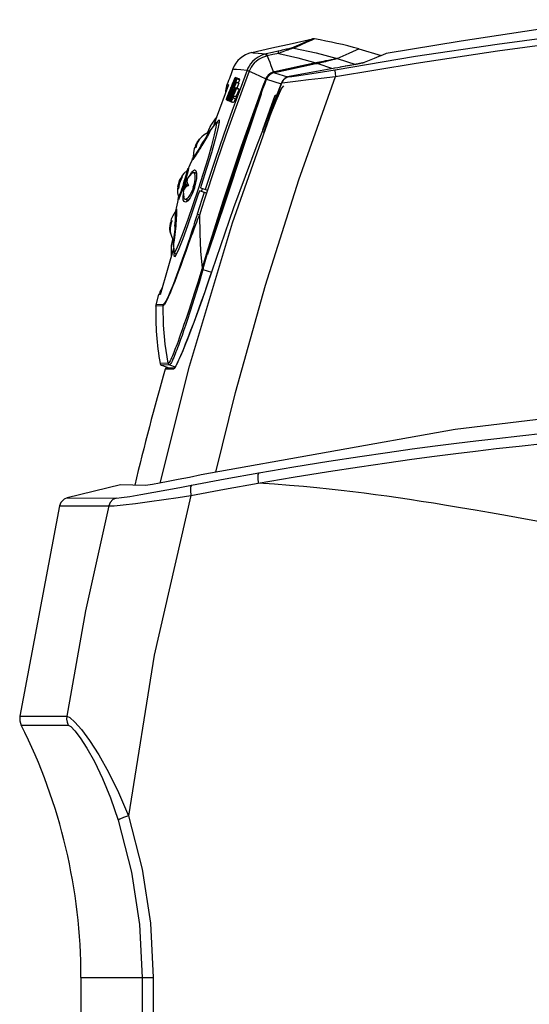
# Model space of a CAD drawing. Units: inches. Extents: x -20 to 85, y -3 to 98.
# Drawn here: x 45 to 52, y 37 to 51 of the extents above; entities that cross this region are included whole.
import ezdxf

# ---------------------------------------------------------------- set-up
doc = ezdxf.new("R2010")
doc.units = ezdxf.units.IN
doc.header["$LTSCALE"] = 2.2
doc.header["$MEASUREMENT"] = 0
doc.layers.get('0').update_dxf_attribs({"linetype": 'CONTINUOUS'})
for name, color, linetype in [('CURVES', 7, 'CONTINUOUS'), ('ROUNDS', 7, 'CONTINUOUS'), ('SURFACES', 7, 'CONTINUOUS')]:
    doc.layers.add(name, color=color, linetype=linetype)

msp = doc.modelspace()

# ---------------------------------------------------------------- linework, layer by layer
at = {"color": 7, "linetype": 'Continuous'}
for p, q in [((49.10987, 50.07148), (49.28373, 50.14783)), ((49.28373, 50.14783), (49.38798, 50.19399)), ((49.38798, 50.19399), (49.42259, 50.20944)), ((49.42259, 50.20944), (49.73744, 50.11318)), ((49.45836, 50.00546), (49.44518, 50.00271)), ((49.4943, 50.0142), (49.49026, 50.01306)), ((49.81101, 50.14275), (49.75803, 50.12106)), ((48.76364, 49.87788), (48.45364, 49.82049)), ((49.07794, 49.93468), (48.76364, 49.87788)), ((48.90564, 49.88324), (49.08173, 49.91344)), ((49.11992, 49.94217), (49.07388, 49.93395)), ((49.07388, 49.93396), (49.07388, 49.93395)), ((49.16253, 49.94981), (49.1198, 49.94216)), ((49.20112, 49.95678), (49.15693, 49.94882)), ((49.23611, 49.96313), (49.19263, 49.95525)), ((49.26776, 49.96891), (49.2269, 49.96146)), ((49.29624, 49.97415), (49.25975, 49.96745)), ((49.30631, 49.97603), (49.27563, 49.97037)), ((49.3216, 49.97886), (49.29624, 49.97415)), ((49.3439, 49.98303), (49.32109, 49.97877)), ((49.3495, 49.98409), (49.33549, 49.98146)), ((47.62175, 47.73387), (48.32446, 49.72503)), ((48.31944, 49.72569), (48.32446, 49.72503)), ((48.32446, 49.72503), (48.36525, 49.73185)), ((48.35047, 49.76708), (48.32448, 49.72502)), ((48.38867, 49.79837), (48.35047, 49.76708)), ((48.4076, 49.80997), (48.38652, 49.80055)), ((48.4349, 49.81548), (48.38867, 49.79837)), ((48.43021, 49.81609), (48.4076, 49.80997)), ((48.43463, 49.81692), (48.43021, 49.81609)), ((48.43021, 49.81609), (48.4349, 49.81548)), ((48.45364, 49.82049), (48.43463, 49.81692)), ((48.4349, 49.81548), (48.46736, 49.81684)), ((47.56398, 49.70032), (47.39182, 49.22466)), ((47.52676, 49.6108), (47.54812, 49.70547)), ((47.5272, 49.5987), (47.52676, 49.6108)), ((47.37766, 49.215), (47.32462, 49.13687)), ((47.39182, 49.22466), (47.3526, 49.1118)), ((47.39908, 49.24471), (47.37766, 49.215)), ((47.40271, 49.15975), (47.40962, 49.17431)), ((47.40962, 49.17431), (47.43182, 49.20116)), ((47.43352, 49.16659), (47.41472, 49.07243)), ((47.43182, 49.20116), (47.43352, 49.16659)), ((47.29964, 49.02979), (47.2858, 49.00299)), ((47.30339, 49.04763), (47.30669, 49.04883)), ((47.39542, 49.16198), (47.38752, 49.15674)), ((47.43046, 49.15126), (47.39542, 49.16197)), ((47.12789, 48.89386), (47.1017, 48.84973)), ((47.14239, 48.91265), (47.12788, 48.89386)), ((47.14239, 48.91265), (47.14306, 48.91231)), ((47.18796, 48.95933), (47.15452, 48.92404)), ((47.2858, 49.00299), (47.2672, 48.96945)), ((47.27772, 49.01879), (47.27693, 49.01863)), ((47.29163, 49.01428), (47.27748, 49.01887)), ((47.27964, 49.01743), (47.28366, 49.0231)), ((47.08504, 48.80982), (47.08525, 48.80975)), ((47.08525, 48.80975), (47.08504, 48.80982)), ((47.0868, 48.80925), (47.08525, 48.80975)), ((47.10334, 48.80387), (47.0868, 48.80925)), ((47.1017, 48.84973), (47.09605, 48.83772)), ((47.09605, 48.83772), (47.10149, 48.83595)), ((47.09672, 48.81039), (47.10215, 48.83255)), ((47.11252, 48.8457), (47.10334, 48.80387)), ((47.17124, 48.80858), (47.15392, 48.78079)), ((47.18896, 48.83734), (47.17124, 48.80858)), ((47.1792, 48.84051), (47.20153, 48.87741)), ((47.21748, 48.88443), (47.18896, 48.83734)), ((47.06324, 48.66179), (47.06612, 48.66743)), ((47.06369, 48.66775), (47.06334, 48.66855)), ((47.07719, 48.66337), (47.0637, 48.66775)), ((47.07908, 48.66602), (47.06759, 48.64993)), ((46.97688, 48.47986), (46.93144, 48.43638)), ((46.97767, 48.48015), (46.97688, 48.47986)), ((46.99096, 48.47583), (46.97767, 48.48015)), ((46.99231, 48.48089), (46.97849, 48.42907)), ((46.97992, 48.47928), (46.982, 48.48466)), ((46.982, 48.48466), (46.99446, 48.51112)), ((46.99446, 48.51112), (46.99763, 48.51328)), ((47.25409, 48.50895), (47.17719, 48.26594)), ((46.88844, 48.36494), (46.88128, 48.36726)), ((46.89398, 48.35668), (46.88712, 48.36045)), ((46.88858, 48.36484), (46.88844, 48.36494)), ((46.89135, 48.36362), (46.88936, 48.36453)), ((46.89061, 48.36543), (46.8913, 48.36674)), ((46.89435, 48.36299), (46.89135, 48.36362)), ((46.89822, 48.36491), (46.89398, 48.35668)), ((46.89743, 48.36339), (46.89435, 48.36299)), ((46.93144, 48.43638), (46.89702, 48.3928)), ((46.89702, 48.3928), (46.90405, 48.39051)), ((46.90166, 48.37272), (46.89822, 48.36491)), ((46.89961, 48.38619), (46.90034, 48.3897)), ((46.90402, 48.37939), (46.90166, 48.37272)), ((46.90527, 48.38463), (46.90402, 48.37939)), ((46.90405, 48.39051), (46.90441, 48.39033)), ((46.90441, 48.39033), (46.90537, 48.38862)), ((46.90537, 48.38862), (46.90527, 48.38463)), ((46.92446, 48.28715), (46.93697, 48.32622)), ((46.95804, 48.36018), (46.93397, 48.28414)), ((46.97849, 48.42907), (46.95804, 48.36018)), ((46.95887, 48.32729), (46.9863, 48.37249)), ((46.98371, 48.37043), (46.96213, 48.33552)), ((47.01084, 48.40532), (46.98371, 48.37043)), ((47.03854, 48.43478), (47.01084, 48.40532)), ((47.03893, 48.45104), (47.03202, 48.44205)), ((47.11575, 48.43529), (47.07206, 48.44948)), ((47.11457, 48.44225), (47.10954, 48.44571)), ((47.13935, 48.21733), (47.2103, 48.43998)), ((46.84714, 48.21554), (46.8401, 48.21782)), ((46.8424, 48.24773), (46.84956, 48.2454)), ((46.84458, 48.21837), (46.84593, 48.22123)), ((46.84753, 48.21548), (46.84714, 48.21554)), ((46.8493, 48.21628), (46.84753, 48.21548)), ((46.85154, 48.21952), (46.8493, 48.21628)), ((46.85267, 48.24476), (46.85052, 48.2452)), ((46.85073, 48.24176), (46.85101, 48.24372)), ((46.851, 48.2489), (46.85113, 48.24981)), ((46.85889, 48.24882), (46.85113, 48.24981)), ((46.85548, 48.2435), (46.85267, 48.24476)), ((46.85774, 48.24136), (46.85548, 48.2435)), ((46.85748, 48.23968), (46.85567, 48.23135)), ((46.85889, 48.24882), (46.85748, 48.23968)), ((46.90816, 48.20694), (46.88393, 48.13869)), ((46.93397, 48.28414), (46.90816, 48.20694)), ((46.92426, 48.18178), (46.92868, 48.23451)), ((46.94337, 48.22628), (46.93628, 48.21614)), ((46.96623, 48.27358), (46.99518, 48.26417)), ((46.98716, 48.2798), (46.99518, 48.26417)), ((47.06568, 47.99554), (47.13935, 48.21733)), ((47.15449, 48.18801), (47.15189, 48.18401)), ((47.25544, 48.15715), (47.15449, 48.18801)), ((47.16884, 48.23214), (47.26864, 48.19778)), ((47.18493, 48.20252), (47.1776, 48.18036)), ((47.19203, 48.22473), (47.18493, 48.20252)), ((47.26864, 48.19778), (47.25544, 48.15715)), ((46.84927, 48.06494), (46.85474, 48.0935)), ((46.85057, 48.06124), (46.84927, 48.06494)), ((46.85293, 48.06405), (46.85057, 48.06124)), ((46.85391, 48.09978), (46.85344, 48.10048)), ((46.8672, 48.09546), (46.85391, 48.09978)), ((46.85474, 48.0935), (46.85639, 48.0997)), ((46.99101, 48.05523), (46.94829, 48.06911)), ((46.98564, 48.04834), (46.96794, 48.03465)), ((46.96932, 48.06228), (46.97571, 48.0529)), ((46.97571, 48.0529), (46.9809, 48.05011)), ((47.14136, 48.15577), (47.06101, 47.91528)), ((47.14711, 48.17228), (47.14136, 48.15577)), ((47.15189, 48.18401), (47.14711, 48.17228)), ((46.96794, 48.03465), (46.95618, 48.02998)), ((46.99336, 47.78692), (47.06568, 47.99554)), ((46.74673, 47.77005), (46.76503, 47.76411)), ((46.76503, 47.76411), (46.75228, 47.73704)), ((46.81307, 47.8975), (46.81232, 47.89706)), ((46.82659, 47.89311), (46.81308, 47.8975)), ((46.826, 47.87065), (46.82547, 47.85689)), ((46.7326, 47.65318), (46.73585, 47.65265)), ((46.73868, 47.68762), (46.73602, 47.66399)), ((46.74465, 47.73925), (46.73922, 47.74101)), ((46.74716, 47.74159), (46.75584, 47.76273)), ((46.80481, 47.68989), (46.80805, 47.7319)), ((46.81173, 47.65251), (46.80791, 47.60986)), ((46.81457, 47.68678), (46.81173, 47.65251)), ((46.81538, 47.69696), (46.81457, 47.68678)), ((46.81645, 47.71078), (46.81538, 47.69696)), ((46.81754, 47.72534), (46.81645, 47.71078)), ((46.81873, 47.74185), (46.81754, 47.72534)), ((46.74199, 47.58864), (46.73703, 47.61189)), ((46.73769, 47.61347), (46.74199, 47.58864)), ((46.77956, 47.4878), (46.77902, 47.4884)), ((46.79351, 47.48327), (46.77932, 47.48788)), ((46.78183, 47.48104), (46.78189, 47.48778)), ((46.79424, 47.48758), (46.78938, 47.45873)), ((46.79912, 47.52552), (46.79424, 47.48758)), ((46.91525, 47.50626), (46.8591, 47.36443)), ((46.75273, 47.38005), (46.74961, 47.28588)), ((46.78241, 47.45751), (46.78183, 47.48104)), ((46.78533, 47.44628), (46.78241, 47.45751)), ((46.78938, 47.45873), (46.78533, 47.44628)), ((46.8591, 47.36443), (46.81868, 47.27682)), ((46.74961, 47.28588), (46.74943, 47.24917)), ((46.78715, 47.31173), (46.79046, 47.30285)), ((46.82517, 47.2909), (46.79047, 47.30285)), ((46.79464, 47.28466), (46.79781, 47.30147)), ((46.79682, 47.24974), (46.79464, 47.28466)), ((46.81868, 47.27682), (46.79682, 47.24974)), ((47.32833, 47.04708), (47.25779, 46.83752)), ((47.32833, 47.04708), (47.32825, 47.0471)), ((47.25779, 46.83752), (47.18596, 46.63222)), ((46.58229, 46.73174), (46.57709, 46.71483)), ((47.18596, 46.63222), (47.12425, 46.46106)), ((46.69881, 45.66945), (46.68542, 45.66946)), ((46.79741, 45.66944), (46.69881, 45.66945)), ((46.81854, 45.7021), (46.80461, 45.67799)), ((46.71801, 45.65496), (46.66619, 45.65497)), ((46.78276, 45.65492), (46.71801, 45.65496)), ((46.03078, 44.00788), (45.26968, 43.82172)), ((46.37915, 43.99871), (46.03079, 44.00792)), ((45.15986, 43.7095), (44.59792, 40.71855)), ((45.26968, 43.82172), (45.97255, 43.8203)), ((44.59792, 40.71855), (45.26487, 40.71855)), ((44.61887, 40.58757), (45.28554, 40.58757)), ((45.46766, 37.00146), (45.46766, 35.60498)), ((45.46766, 37.00146), (46.49524, 37.00146)), ((46.33885, 37.00146), (46.33885, 34.61157)), ((46.49524, 37.00146), (46.49524, 34.61157))]:
    msp.add_line(p, q, dxfattribs=at)
for points in [[(53.00622, 50.62492), (51.93888, 50.48011), (50.87371, 50.31938), (49.81101, 50.14275)], [(49.08173, 49.91344), (50.22851, 50.10386), (51.386, 50.27745), (52.55317, 50.43385)], [(49.08923, 49.81728), (50.23598, 50.00853), (51.39338, 50.18287), (52.56045, 50.33995)], [(49.46248, 50.00636), (49.45413, 50.00459), (49.44492, 50.00268)], [(49.4943, 50.0142), (49.48874, 50.01246), (49.48038, 50.01035), (49.47013, 50.00801), (49.45836, 50.00546)], [(49.49027, 50.01307), (49.48884, 50.01261), (49.48591, 50.0118), (49.48172, 50.01073), (49.47636, 50.00945), (49.46992, 50.00799), (49.46248, 50.00636)], [(49.75803, 50.12106), (49.70412, 50.09907), (49.63979, 50.07292), (49.56903, 50.04429), (49.4943, 50.0142)], [(47.83098, 49.90584), (47.73081, 49.6372), (47.62024, 49.33353), (47.50013, 48.99452), (47.37143, 48.61987), (47.2352, 48.20929)], [(47.86079, 49.89297), (47.76072, 49.6246), (47.6503, 49.3213), (47.53036, 48.98275), (47.40186, 48.60865), (47.26586, 48.19873)], [(48.46736, 49.81684), (48.5327, 49.82463), (48.62854, 49.83845), (48.75348, 49.85808), (48.90564, 49.88324)], [(49.08173, 49.91344), (49.08024, 49.89973), (49.08287, 49.86599), (49.08923, 49.81728)], [(49.44518, 50.00271), (49.43068, 49.99977), (49.41517, 49.99669), (49.39889, 49.99351), (49.38181, 49.99021), (49.36367, 49.98676), (49.3439, 49.98303)], [(49.44492, 50.00268), (49.43496, 50.00065), (49.42432, 49.99851), (49.41308, 49.99629), (49.4013, 49.99399), (49.38902, 49.99161), (49.37628, 49.98917), (49.3631, 49.98666)], [(48.31944, 49.72569), (47.96732, 48.84094), (47.63689, 47.9479), (47.32833, 47.04708)], [(47.38733, 44.18609), (47.66509, 45.32322), (48.09124, 46.84609), (48.5664, 48.3462), (49.08923, 49.81728)], [(48.35304, 49.77573), (48.33959, 49.76056), (48.32834, 49.74378), (48.31944, 49.72569)], [(48.38652, 49.80055), (48.36851, 49.78902), (48.35304, 49.77573)], [(48.36525, 49.73185), (48.44398, 49.7426), (48.55783, 49.75689), (48.70513, 49.77441), (48.88358, 49.79474), (49.08923, 49.81727)], [(47.41472, 49.07243), (47.37682, 48.92531), (47.32194, 48.73295), (47.25409, 48.50895)], [(47.28366, 49.0231), (47.29043, 49.03223), (47.30339, 49.04763)], [(47.30669, 49.04883), (47.30663, 49.04662), (47.29964, 49.02979)], [(47.36817, 48.98899), (47.39209, 49.09599), (47.39879, 49.15344), (47.39542, 49.16198)], [(47.10149, 48.83595), (47.1185, 48.87593), (47.14239, 48.91265)], [(47.15452, 48.92404), (47.12946, 48.88588), (47.11252, 48.8457)], [(47.14297, 48.9122), (47.15139, 48.92319), (47.17024, 48.94341)], [(47.27693, 49.01863), (47.2212, 48.98526), (47.18863, 48.95852)], [(47.20153, 48.87741), (47.22257, 48.91285), (47.24125, 48.94519), (47.25644, 48.97245), (47.26791, 48.99404), (47.27521, 49.00922), (47.27807, 49.01741), (47.27772, 49.01879)], [(47.2103, 48.43998), (47.2746, 48.65118), (47.32806, 48.83712), (47.36817, 48.98899)], [(47.2672, 48.96945), (47.24417, 48.92949), (47.21748, 48.88443)], [(47.08504, 48.80982), (47.08, 48.7941), (47.06694, 48.73098), (47.06334, 48.66855)], [(47.1792, 48.84051), (47.15709, 48.80463), (47.13547, 48.77018), (47.11571, 48.73941), (47.09965, 48.71511), (47.08735, 48.69705), (47.07799, 48.68389), (47.071, 48.67472), (47.06621, 48.66931), (47.06369, 48.66775)], [(47.10149, 48.83595), (47.10469, 48.83415), (47.10764, 48.83155), (47.10903, 48.8298)], [(47.15392, 48.78079), (47.13711, 48.75416), (47.12101, 48.72904)], [(47.05208, 48.63188), (47.05118, 48.6344), (47.05576, 48.64627), (47.06324, 48.66179)], [(47.06759, 48.64993), (47.05813, 48.63773), (47.05208, 48.63188)], [(47.12101, 48.72904), (47.10594, 48.70588), (47.09196, 48.68485), (47.07908, 48.66602)], [(46.93697, 48.32622), (46.94877, 48.36424), (46.95918, 48.39936), (46.96754, 48.42933), (46.97367, 48.45313), (46.97731, 48.46993), (46.97824, 48.47881), (46.97767, 48.48015)], [(46.99763, 48.51328), (46.99788, 48.50957), (46.99231, 48.48089)], [(47.09708, 48.48037), (47.08858, 48.48375), (47.07975, 48.4833), (47.07094, 48.47994), (47.06239, 48.47451), (47.05418, 48.46762), (47.04633, 48.45966), (47.03893, 48.45104)], [(47.1129, 48.45199), (47.11138, 48.45759), (47.10484, 48.47218), (47.09708, 48.48037)], [(46.88128, 48.36726), (46.86576, 48.33559), (46.84833, 48.28186), (46.8424, 48.24773)], [(46.85113, 48.24981), (46.85842, 48.28803), (46.87048, 48.32512), (46.88712, 48.36045)], [(46.89398, 48.35668), (46.87769, 48.3223), (46.86592, 48.28607), (46.85889, 48.24882)], [(46.88712, 48.36045), (46.88735, 48.36087), (46.88758, 48.36131), (46.8878, 48.36177), (46.88802, 48.36226), (46.88823, 48.36277), (46.88841, 48.36329), (46.88856, 48.36381), (46.88865, 48.36428), (46.88865, 48.36463), (46.88858, 48.36484)], [(46.8913, 48.36674), (46.89483, 48.37407), (46.89767, 48.38069), (46.89961, 48.38619)], [(46.92868, 48.23451), (46.94014, 48.28209), (46.95887, 48.32729)], [(46.96244, 48.32692), (46.95158, 48.30331), (46.94327, 48.28068), (46.93677, 48.25767), (46.93178, 48.23266)], [(46.96213, 48.33552), (46.94556, 48.30013), (46.93375, 48.2637)], [(46.96623, 48.27358), (46.96188, 48.29179), (46.96057, 48.30997), (46.96244, 48.32692)], [(46.96244, 48.32692), (46.96592, 48.32587), (46.96966, 48.32626), (46.97336, 48.32789), (46.97549, 48.32945)], [(46.97823, 48.35204), (46.97616, 48.34113), (46.97547, 48.32998)], [(46.97547, 48.32998), (46.97608, 48.31873), (46.97801, 48.307), (46.98152, 48.29423), (46.98716, 48.2798)], [(46.9863, 48.37249), (46.98164, 48.36255), (46.97823, 48.35204)], [(47.03202, 48.44205), (47.02562, 48.43295), (47.0197, 48.42391), (47.01426, 48.41505), (47.00921, 48.40638), (47.00452, 48.39792)], [(47.07204, 48.44949), (47.06874, 48.4502), (47.05572, 48.44752), (47.04218, 48.43817), (47.03854, 48.43478)], [(47.06544, 48.24134), (47.07641, 48.27867), (47.08501, 48.31597), (47.09068, 48.35168), (47.09294, 48.38354), (47.09187, 48.41034), (47.08736, 48.43116), (47.07954, 48.44469), (47.07204, 48.44949)], [(47.08443, 48.23518), (47.10314, 48.30275), (47.11339, 48.35922), (47.11697, 48.40306), (47.1158, 48.435), (47.1129, 48.45199)], [(47.10954, 48.44571), (47.09793, 48.44553), (47.09361, 48.44248)], [(46.8401, 48.21782), (46.84236, 48.16169), (46.85344, 48.10048)], [(46.84593, 48.22123), (46.84754, 48.22644), (46.84917, 48.23338), (46.85073, 48.24176)], [(46.84956, 48.2454), (46.84967, 48.24539), (46.84979, 48.24544), (46.84993, 48.24556), (46.8501, 48.24579), (46.85027, 48.24614), (46.85045, 48.2466), (46.85062, 48.24715), (46.85077, 48.24775), (46.8509, 48.24835), (46.851, 48.2489)], [(46.85567, 48.23135), (46.85366, 48.22458), (46.85154, 48.21952)], [(46.92446, 48.28715), (46.91161, 48.24828), (46.89877, 48.21057), (46.88652, 48.17603), (46.87564, 48.14686), (46.86659, 48.12399), (46.85964, 48.10827), (46.85516, 48.10053), (46.85391, 48.09978)], [(46.93375, 48.2637), (46.92639, 48.22531), (46.92336, 48.18437)], [(46.92336, 48.18437), (46.92483, 48.1402), (46.92984, 48.10073)], [(46.93628, 48.21614), (46.93066, 48.20523), (46.92665, 48.1937), (46.92426, 48.18178)], [(46.93178, 48.23266), (46.94014, 48.24732), (46.95183, 48.26123), (46.96623, 48.27358)], [(46.93178, 48.23266), (46.93525, 48.23144), (46.938, 48.22895), (46.94001, 48.22551), (46.9409, 48.22276)], [(46.99518, 48.26417), (46.97718, 48.25489), (46.9629, 48.24525), (46.95201, 48.23581), (46.94337, 48.22628)], [(47.06544, 48.24134), (47.05234, 48.20472), (47.03735, 48.16949), (47.02091, 48.13727), (47.00398, 48.11016), (46.98734, 48.08911), (46.97144, 48.07493), (46.95715, 48.06859), (46.94827, 48.06912)], [(47.08443, 48.23518), (47.05416, 48.15681), (47.02003, 48.09251), (46.98564, 48.04834)], [(47.17719, 48.26594), (47.17213, 48.2492), (47.16909, 48.23691), (47.16884, 48.23214)], [(46.88393, 48.13869), (46.86505, 48.0899), (46.85293, 48.06405)], [(46.92029, 48.10331), (46.92379, 48.14876), (46.92443, 48.15249)], [(46.95618, 48.02998), (46.93536, 48.03643), (46.92347, 48.06339), (46.92029, 48.10331)], [(46.94827, 48.06912), (46.94518, 48.07049), (46.93623, 48.08032), (46.93078, 48.09586), (46.92984, 48.10073)], [(47.22161, 48.16749), (47.18873, 48.0657), (47.15553, 47.96192), (47.12202, 47.85616)], [(47.25262, 48.15801), (47.21972, 48.05613), (47.18649, 47.95226), (47.15295, 47.84641)], [(46.8162, 47.90245), (46.8167, 47.90548), (46.82027, 47.92392)], [(46.82027, 47.92392), (46.82288, 47.93243), (46.82468, 47.93345), (46.82506, 47.93274)], [(46.82506, 47.93274), (46.82584, 47.92901), (46.82648, 47.92078), (46.82673, 47.91004), (46.82668, 47.8977)], [(47.06101, 47.91528), (46.98419, 47.69447), (46.91525, 47.50626)], [(46.81232, 47.89706), (46.77821, 47.84395), (46.75173, 47.78524), (46.74673, 47.77005)], [(46.80805, 47.7319), (46.81084, 47.77245), (46.81296, 47.80895), (46.81428, 47.83804), (46.81497, 47.85988), (46.81514, 47.87603), (46.81488, 47.88755), (46.8142, 47.89475), (46.81307, 47.8975)], [(46.82352, 47.81706), (46.82281, 47.8046), (46.8221, 47.7927), (46.8214, 47.78139), (46.8207, 47.77065), (46.82002, 47.76049)], [(46.82547, 47.85689), (46.82487, 47.84331), (46.82421, 47.83), (46.82352, 47.81706)], [(46.82668, 47.8977), (46.82642, 47.8844), (46.826, 47.87065)], [(46.82659, 47.35815), (46.8702, 47.45872), (46.92716, 47.60513), (46.99336, 47.78692)], [(46.59408, 44.03223), (47.01, 45.69504), (47.62175, 47.73387)], [(46.73922, 47.74101), (46.73663, 47.72747), (46.73193, 47.67688)], [(46.7326, 47.65318), (46.7349, 47.69701), (46.74465, 47.73925)], [(46.73703, 47.61189), (46.73367, 47.63949), (46.73335, 47.6532)], [(46.73602, 47.66399), (46.73563, 47.63899), (46.73769, 47.61347)], [(46.75228, 47.73704), (46.74373, 47.71121), (46.73868, 47.68762)], [(46.74465, 47.73925), (46.74834, 47.73882), (46.75223, 47.73919), (46.75345, 47.73953)], [(46.80481, 47.68989), (46.80115, 47.64693), (46.79731, 47.60591), (46.79338, 47.56877), (46.78962, 47.53779), (46.78619, 47.5136), (46.78316, 47.49702), (46.78066, 47.48872), (46.77956, 47.4878)], [(46.82002, 47.76049), (46.81937, 47.75089), (46.81873, 47.74185)], [(46.74303, 47.58891), (46.75381, 47.54753), (46.77902, 47.4884)], [(46.80791, 47.60986), (46.80366, 47.56672), (46.79912, 47.52552)], [(46.78533, 47.36982), (46.70214, 47.09021), (46.59349, 46.71123)], [(46.79046, 47.30285), (46.79819, 47.30776), (46.82659, 47.35815)], [(47.32825, 47.0471), (47.30283, 46.97052), (47.26017, 46.84472), (47.21887, 46.72569), (47.17923, 46.61362), (47.1414, 46.50847), (47.10547, 46.41014), (47.07147, 46.31841), (47.03936, 46.23304), (47.00911, 46.15381), (46.9807, 46.08056), (46.95409, 46.01314), (46.92923, 45.95139), (46.90611, 45.89522), (46.8847, 45.84462), (46.86502, 45.79962), (46.84714, 45.76044), (46.83122, 45.7275), (46.81746, 45.70121)], [(46.62279, 46.81342), (46.61541, 46.804), (46.58229, 46.73174)], [(47.12425, 46.46106), (47.07201, 46.31955), (47.02761, 46.20179), (46.98876, 46.10084), (46.9517, 46.00676), (46.91423, 45.91433), (46.88215, 45.83816), (46.85621, 45.77945), (46.83519, 45.73471), (46.81854, 45.7021)], [(46.80461, 45.67799), (46.79246, 45.66133), (46.78276, 45.65492)], [(46.78276, 45.65492), (46.78892, 45.66458), (46.79936, 45.66926), (46.80195, 45.66943)], [(54.49638, 45.24168), (50.79106, 44.79311), (47.17956, 44.14904)], [(47.99835, 44.17914), (48.49481, 44.26371), (48.99552, 44.34451), (49.43541, 44.41179), (49.82706, 44.46879), (50.17982, 44.5178), (50.50563, 44.56112), (50.80921, 44.5998), (51.08579, 44.63364), (51.38204, 44.66842), (51.70983, 44.70512), (52.04523, 44.74077), (52.36253, 44.77272), (52.69952, 44.80479), (53.07475, 44.83826), (53.48874, 44.87246), (53.94686, 44.90702), (54.45603, 44.94142), (55.0253, 44.97496)], [(47.98969, 44.03189), (48.48637, 44.11664), (48.98736, 44.19766), (49.4275, 44.26515), (49.81938, 44.32236), (50.17235, 44.37157), (50.49837, 44.41509), (50.80215, 44.45397), (51.07892, 44.488), (51.37537, 44.52299), (51.70338, 44.55994), (52.03904, 44.59586), (52.35657, 44.6281), (52.69382, 44.66048), (53.06934, 44.69432), (53.48367, 44.72898), (53.94216, 44.7641), (54.45175, 44.7992), (55.02148, 44.83363)], [(47.17956, 44.14904), (47.00936, 44.11404), (46.85102, 44.08206), (46.70824, 44.05393), (46.58512, 44.03053), (46.48623, 44.01289), (46.41633, 44.00204), (46.37915, 43.99871)], [(47.04136, 44.00351), (47.5197, 44.09338), (47.99835, 44.17914)], [(47.99835, 44.17914), (47.98563, 44.15513), (47.98249, 44.10182), (47.98969, 44.03189)], [(45.97255, 43.8203), (46.04257, 43.82619), (46.16117, 43.84326), (46.32115, 43.86996), (46.50285, 43.90234), (46.69062, 43.93698), (46.87315, 43.97137), (47.04136, 44.00351)], [(47.04136, 44.00351), (47.02772, 43.97945), (47.02442, 43.92632), (47.03226, 43.85671)], [(47.03226, 43.85671), (47.51082, 43.94635), (47.9897, 44.03189)], [(49.49729, 43.88849), (49.33535, 43.90872), (49.16979, 43.92831), (48.99891, 43.9473), (48.82095, 43.96574), (48.63374, 43.98351), (48.43459, 44.00069), (48.22072, 44.01707), (47.9897, 44.03189)], [(45.8615, 43.70738), (45.93797, 43.70988), (46.0678, 43.72255), (46.24305, 43.744), (46.44212, 43.77084), (46.64789, 43.80001), (46.84792, 43.82923), (47.03225, 43.85671)], [(47.03226, 43.85671), (46.51047, 41.58322), (46.14166, 39.29838)], [(55.56979, 42.94595), (54.99135, 43.01034), (54.45768, 43.07947), (53.96647, 43.15055), (53.51609, 43.22117), (53.10522, 43.28932), (52.73224, 43.35357), (52.39221, 43.41349), (52.07875, 43.46939), (51.79303, 43.52043), (51.53345, 43.56664), (51.29527, 43.60846), (51.07319, 43.64717), (50.86436, 43.68249), (50.66809, 43.71521), (50.48369, 43.74561), (50.30882, 43.77245), (50.14111, 43.7987), (49.97766, 43.82255), (49.81689, 43.84564), (49.65726, 43.86747), (49.49729, 43.88849)], [(45.26968, 43.82172), (45.22747, 43.80394), (45.17855, 43.7551), (45.15986, 43.7095)], [(45.15986, 43.7095), (45.3356, 43.709), (45.86142, 43.70739)], [(45.86142, 43.70739), (45.53265, 42.2168), (45.26487, 40.71855)], [(45.97255, 43.8203), (45.92222, 43.79793), (45.88342, 43.75847), (45.8615, 43.70738)], [(45.26487, 40.71855), (45.26285, 40.67376), (45.26984, 40.62949), (45.28554, 40.58757)], [(45.26489, 40.71855), (45.3107, 40.69654), (45.38083, 40.63288), (45.47333, 40.52614), (45.58843, 40.37075), (45.72001, 40.16753), (45.86113, 39.91848), (46.0034, 39.62888), (46.14164, 39.29838)], [(45.28554, 40.58757), (45.32413, 40.56878), (45.3823, 40.51019), (45.45822, 40.41028), (45.55204, 40.26346), (45.65858, 40.07027), (45.77206, 39.83246), (45.88572, 39.55478), (45.9953, 39.2369)], [(46.14165, 39.29838), (46.07236, 39.27343), (46.02121, 39.25194), (45.9953, 39.2369)], [(45.9953, 39.2369), (46.18634, 38.49925), (46.30083, 37.75181), (46.33885, 37.00146)], [(46.14166, 39.29838), (46.33816, 38.541), (46.45608, 37.77264), (46.49524, 37.00146)]]:
    msp.add_lwpolyline(points, dxfattribs=at)
for centre, radius, start, end in [((47.98054, 49.79192), 0.375, 102.961979, 159.391653), ((47.09025, 48.82389), 0.015, 274.096216, 67.226401), ((46.88888, 48.3802), 0.015, 268.492981, 330.605329), ((46.88888, 48.3802), 0.015, 20.848218, 57.122408), ((46.84093, 48.2328), 0.015, 266.837368, 303.121641), ((46.84093, 48.2328), 0.015, 353.340879, 50.5147), ((46.74266, 47.75561), 0.015, 266.384704, 49.897894), ((46.68542, 45.64946), 0.02, 89.989607, 164.001268), ((84.35366, 34.84916), 39.206, 164.001264, 166.495714), ((44.81553, 40.68618), 0.22, 171.539325, 206.632348), ((37.46766, 37.00146), 8, 0, 26.632348)]:
    msp.add_arc(centre, radius, start, end, dxfattribs=at)
at = {"layer": 'CURVES', "color": 7, "linetype": 'Continuous'}
for p, q in [((47.59137, 49.6294), (47.63259, 49.72758)), ((47.64849, 49.72863), (47.61935, 49.65912)), ((47.63885, 49.73226), (47.62825, 49.70577)), ((47.63689, 49.75172), (47.63049, 49.73676)), ((47.63209, 49.70144), (47.64272, 49.72661)), ((47.64265, 49.76484), (47.63689, 49.75172)), ((47.64142, 49.74993), (47.63689, 49.75172)), ((47.64859, 49.75799), (47.63885, 49.73226)), ((47.64142, 49.69537), (47.67247, 49.76624)), ((47.64708, 49.77416), (47.64265, 49.76484)), ((47.64272, 49.72661), (47.65429, 49.7539)), ((47.64292, 49.75295), (47.64764, 49.76546)), ((47.67498, 49.79054), (47.64849, 49.72863)), ((47.65662, 49.78103), (47.64859, 49.75799)), ((47.65068, 49.78467), (47.65615, 49.795)), ((47.65297, 49.78228), (47.65282, 49.78317)), ((47.65429, 49.7539), (47.66683, 49.78331)), ((47.65615, 49.795), (47.66004, 49.80109)), ((47.67041, 49.74434), (47.65629, 49.71038)), ((47.66123, 49.79632), (47.65662, 49.78103)), ((47.66004, 49.80109), (47.66177, 49.80247)), ((47.6702, 49.79328), (47.66123, 49.79632)), ((47.69965, 49.78984), (47.66177, 49.80247)), ((47.67701, 49.73391), (47.66658, 49.70997)), ((47.66981, 49.79004), (47.67082, 49.79194)), ((47.68547, 49.7823), (47.67041, 49.74434)), ((47.67438, 49.79474), (47.67583, 49.79488)), ((47.6811, 49.78813), (47.67498, 49.79054)), ((47.68784, 49.79088), (47.67583, 49.79488)), ((47.68941, 49.72902), (47.67701, 49.73391)), ((47.71502, 49.72313), (47.67718, 49.73573)), ((47.69794, 49.77761), (47.68547, 49.7823)), ((47.70068, 49.78738), (47.68808, 49.79162)), ((47.71042, 49.77292), (47.69794, 49.77761)), ((47.69965, 49.78984), (47.69994, 49.78947)), ((47.72586, 49.77889), (47.70068, 49.78738)), ((47.72291, 49.76822), (47.70777, 49.73007)), ((47.72291, 49.76822), (47.71042, 49.77292)), ((47.57247, 49.584), (47.59137, 49.6294)), ((47.57822, 49.58613), (47.57256, 49.57256)), ((47.57814, 49.57314), (47.59055, 49.60282)), ((47.59092, 49.61649), (47.57822, 49.58613)), ((47.58331, 49.55614), (47.61193, 49.62635)), ((47.61935, 49.65912), (47.58823, 49.58443)), ((47.59055, 49.60282), (47.59756, 49.61956)), ((47.6173, 49.67932), (47.59092, 49.61649)), ((47.60002, 49.5863), (47.59522, 49.57443)), ((47.59671, 49.65293), (47.60059, 49.65135)), ((47.59675, 49.65304), (47.59695, 49.65448)), ((47.59695, 49.65448), (47.59844, 49.65948)), ((47.59756, 49.61956), (47.60943, 49.64774)), ((47.60374, 49.6667), (47.5999, 49.65878)), ((47.6103, 49.60803), (47.60002, 49.5863)), ((47.60684, 49.58363), (47.60002, 49.5863)), ((47.60848, 49.678), (47.60374, 49.6667)), ((47.60496, 49.57746), (47.61821, 49.60882)), ((47.61338, 49.69142), (47.60848, 49.678)), ((47.60943, 49.64774), (47.63209, 49.70144)), ((47.62079, 49.6305), (47.6103, 49.60803)), ((47.61193, 49.62635), (47.64142, 49.69537)), ((47.61844, 49.59757), (47.61277, 49.58414)), ((47.61819, 49.70549), (47.61338, 49.69142)), ((47.62825, 49.70577), (47.6173, 49.67932)), ((47.61821, 49.60882), (47.62554, 49.62615)), ((47.63117, 49.62784), (47.61844, 49.59757)), ((47.62045, 49.58276), (47.62357, 49.59344)), ((47.6317, 49.65424), (47.62079, 49.6305)), ((47.62554, 49.62615), (47.62324, 49.62387)), ((47.62357, 49.59344), (47.6291, 49.60844)), ((47.62359, 49.62509), (47.63422, 49.65054)), ((47.63267, 49.59102), (47.62704, 49.57809)), ((47.62755, 49.5891), (47.62783, 49.59055)), ((47.62883, 49.56959), (47.63882, 49.59187)), ((47.6291, 49.60844), (47.63485, 49.62262)), ((47.63252, 49.62856), (47.63117, 49.62784)), ((47.63652, 49.6152), (47.6314, 49.60324)), ((47.6314, 49.60324), (47.63511, 49.60794)), ((47.64337, 49.68035), (47.6317, 49.65424)), ((47.64553, 49.62074), (47.63267, 49.59102)), ((47.63422, 49.65054), (47.63688, 49.65691)), ((47.63485, 49.62262), (47.64329, 49.64172)), ((47.63511, 49.60794), (47.64002, 49.61698)), ((47.6413, 49.62644), (47.63652, 49.6152)), ((47.63688, 49.65692), (47.63907, 49.65795)), ((47.63882, 49.59187), (47.64728, 49.60982)), ((47.63907, 49.65795), (47.65727, 49.70016)), ((47.6458, 49.63714), (47.6413, 49.62644)), ((47.65629, 49.71038), (47.64337, 49.68035)), ((47.64944, 49.60466), (47.6439, 49.59255)), ((47.65136, 49.58961), (47.6439, 49.59255)), ((47.65281, 49.63755), (47.64553, 49.62074)), ((47.65017, 49.6481), (47.6458, 49.63714)), ((47.64728, 49.60982), (47.65444, 49.62426)), ((47.65617, 49.68602), (47.64733, 49.66565)), ((47.6478, 49.66184), (47.64882, 49.66173)), ((47.65952, 49.65822), (47.64882, 49.66173)), ((47.65431, 49.61504), (47.64944, 49.60466)), ((47.6561, 49.59205), (47.65112, 49.58057)), ((47.65261, 49.65902), (47.65345, 49.6602)), ((47.66065, 49.65548), (47.65281, 49.63755)), ((47.65951, 49.6582), (47.65345, 49.6602)), ((47.66731, 49.61783), (47.6561, 49.59205)), ((47.66658, 49.70997), (47.65617, 49.68602)), ((47.65727, 49.70016), (47.66694, 49.723)), ((47.65823, 49.61146), (47.66249, 49.62286)), ((47.65899, 49.65663), (47.66065, 49.65548)), ((47.67226, 49.65164), (47.66065, 49.65548)), ((47.67089, 49.64211), (47.66531, 49.62511)), ((47.68053, 49.64816), (47.66731, 49.61783)), ((47.67191, 49.65296), (47.67286, 49.65343)), ((47.7107, 49.64082), (47.67281, 49.6533)), ((47.71775, 49.63359), (47.68053, 49.64816)), ((47.71855, 49.63792), (47.68067, 49.6504)), ((47.69398, 49.6728), (47.6839, 49.64955)), ((47.70409, 49.69604), (47.69398, 49.6728)), ((47.71775, 49.63359), (47.69443, 49.58006)), ((47.71422, 49.71928), (47.70409, 49.69604)), ((47.53756, 49.4868), (47.53919, 49.49454)), ((47.53784, 49.48611), (47.53756, 49.4868)), ((47.53782, 49.48606), (47.54743, 49.48219)), ((47.53924, 49.48721), (47.53784, 49.48611)), ((47.53919, 49.49454), (47.54295, 49.50657)), ((47.54299, 49.49332), (47.53924, 49.48721)), ((47.54829, 49.50354), (47.54299, 49.49332)), ((47.54733, 49.48194), (47.55712, 49.47799)), ((47.54831, 49.48264), (47.54736, 49.48202)), ((47.55509, 49.51784), (47.54829, 49.50354)), ((47.55135, 49.48743), (47.54831, 49.48264)), ((47.54974, 49.49407), (47.55564, 49.51208)), ((47.55478, 49.49362), (47.55135, 49.48743)), ((47.55328, 49.53544), (47.55823, 49.54837)), ((47.55837, 49.50047), (47.55478, 49.49362)), ((47.55564, 49.51208), (47.56386, 49.53463)), ((47.55697, 49.47763), (47.55684, 49.47776)), ((47.55954, 49.48039), (47.55697, 49.47763)), ((47.55698, 49.47765), (47.56742, 49.47344)), ((47.55823, 49.54837), (47.56305, 49.56065)), ((47.56426, 49.48841), (47.55954, 49.48039)), ((47.56162, 49.49791), (47.56766, 49.51541)), ((47.56305, 49.56065), (47.56778, 49.57246)), ((47.57295, 49.5581), (47.5634, 49.53632)), ((47.56386, 49.53463), (47.57295, 49.5581)), ((47.56667, 49.53015), (47.564, 49.52262)), ((47.57006, 49.49907), (47.56426, 49.48841)), ((47.57038, 49.47678), (47.56723, 49.47299)), ((47.56724, 49.473), (47.57881, 49.46834)), ((47.57256, 49.57256), (47.56731, 49.55993)), ((47.56766, 49.51541), (47.57465, 49.53417)), ((47.56778, 49.57246), (47.57247, 49.584)), ((47.57465, 49.53417), (47.57033, 49.525)), ((47.576, 49.48713), (47.57038, 49.47678)), ((47.57202, 49.49349), (47.57791, 49.5101)), ((47.57253, 49.51234), (47.57271, 49.51197)), ((47.57275, 49.56037), (47.57814, 49.57314)), ((47.57639, 49.5553), (47.5729, 49.54645)), ((47.58291, 49.50083), (47.576, 49.48713)), ((47.5801, 49.56457), (47.57639, 49.5553)), ((47.57791, 49.5101), (47.58463, 49.52781)), ((47.57888, 49.54651), (47.58331, 49.55614)), ((47.57968, 49.46702), (47.58044, 49.47237)), ((47.58194, 49.46961), (47.57968, 49.46702)), ((47.57969, 49.46704), (47.6167, 49.45213)), ((47.58044, 49.47237), (47.58595, 49.48977)), ((47.58463, 49.52781), (47.58101, 49.52054)), ((47.58518, 49.47521), (47.58194, 49.46961)), ((47.58638, 49.55226), (47.58235, 49.54184)), ((47.59256, 49.52008), (47.58291, 49.50083)), ((47.59055, 49.49779), (47.58291, 49.50083)), ((47.58879, 49.48189), (47.58518, 49.47521)), ((47.58643, 49.51834), (47.58543, 49.51356)), ((47.58593, 49.5345), (47.59027, 49.54359)), ((47.58595, 49.48977), (47.59252, 49.50733)), ((47.59068, 49.56312), (47.58638, 49.55226)), ((47.59345, 49.58241), (47.58823, 49.58443)), ((47.59027, 49.54359), (47.59498, 49.5534)), ((47.59522, 49.57443), (47.59068, 49.56312)), ((47.59099, 49.46483), (47.628, 49.44992)), ((47.59274, 49.46639), (47.59107, 49.46504)), ((47.60212, 49.53964), (47.59256, 49.52008)), ((47.59789, 49.47511), (47.59274, 49.46639)), ((47.59348, 49.47791), (47.59984, 49.49741)), ((47.59498, 49.5534), (47.60496, 49.57746)), ((47.60278, 49.56072), (47.5983, 49.55014)), ((47.59984, 49.49741), (47.60825, 49.52016)), ((47.63783, 49.44772), (47.60084, 49.46262)), ((47.61159, 49.55966), (47.60212, 49.53964)), ((47.60756, 49.5719), (47.60278, 49.56072)), ((47.60306, 49.53278), (47.60771, 49.5436)), ((47.60475, 49.52637), (47.60321, 49.52189)), ((47.60825, 49.52016), (47.60392, 49.5111)), ((47.61277, 49.58414), (47.60756, 49.5719)), ((47.60771, 49.5436), (47.61218, 49.55381)), ((47.61319, 49.5184), (47.61034, 49.51009)), ((47.62105, 49.58046), (47.61159, 49.55966)), ((47.61218, 49.55381), (47.61654, 49.56362)), ((47.61268, 49.53331), (47.61712, 49.54213)), ((47.61613, 49.50942), (47.62248, 49.52537)), ((47.61654, 49.56362), (47.62083, 49.57316)), ((47.61826, 49.45384), (47.6167, 49.45211)), ((47.61712, 49.54213), (47.62883, 49.56959)), ((47.62083, 49.57316), (47.6251, 49.58258)), ((47.6218, 49.58106), (47.62105, 49.58046)), ((47.62844, 49.51255), (47.62122, 49.49833)), ((47.6216, 49.52627), (47.62637, 49.53679)), ((47.62704, 49.57809), (47.6219, 49.56636)), ((47.62637, 49.53679), (47.63185, 49.5493)), ((47.62964, 49.45131), (47.62806, 49.4501)), ((47.63852, 49.53675), (47.62844, 49.51255)), ((47.66564, 49.49798), (47.62844, 49.51255)), ((47.63154, 49.52287), (47.63852, 49.53675)), ((47.63185, 49.5493), (47.63782, 49.56302)), ((47.63782, 49.56302), (47.64342, 49.57602)), ((47.64042, 49.44984), (47.63783, 49.44772)), ((47.65166, 49.53356), (47.63852, 49.53675)), ((47.66475, 49.53036), (47.65166, 49.53356)), ((47.6778, 49.52714), (47.66475, 49.53036)), ((47.6778, 49.52714), (47.66564, 49.49798))]:
    msp.add_line(p, q, dxfattribs=at)
for points in [[(47.63049, 49.73676), (47.62411, 49.72127), (47.61819, 49.70549)], [(47.63259, 49.72758), (47.63781, 49.74016), (47.64292, 49.75295)], [(47.65282, 49.78317), (47.65229, 49.7829), (47.65024, 49.77998), (47.64708, 49.77416)], [(47.66177, 49.80247), (47.66204, 49.80213), (47.66123, 49.79632)], [(47.66683, 49.78331), (47.66843, 49.787), (47.66981, 49.79004)], [(47.66694, 49.723), (47.66773, 49.7248), (47.66826, 49.7258)], [(47.67247, 49.76624), (47.67362, 49.76881), (47.67469, 49.77113), (47.67567, 49.77315)], [(47.67583, 49.79488), (47.6759, 49.79451), (47.67585, 49.79388), (47.67577, 49.79322), (47.67552, 49.79217), (47.67498, 49.79054)], [(47.67567, 49.77315), (47.67745, 49.77604), (47.67888, 49.77763), (47.68063, 49.7799), (47.68267, 49.78277), (47.68511, 49.78655)], [(47.67718, 49.73573), (47.67732, 49.73563), (47.6773, 49.73507), (47.67701, 49.73391)], [(47.68808, 49.79162), (47.6883, 49.79145), (47.68778, 49.78935), (47.68683, 49.78621), (47.68547, 49.7823)], [(47.71422, 49.71928), (47.70182, 49.72416), (47.68941, 49.72902)], [(47.72586, 49.77889), (47.72619, 49.77888), (47.72563, 49.77651), (47.72451, 49.77282), (47.72291, 49.76822)], [(47.5999, 49.65878), (47.59807, 49.65509), (47.59685, 49.65301), (47.59675, 49.65304)], [(47.62639, 49.58824), (47.62534, 49.58618), (47.62427, 49.58419), (47.62329, 49.58258), (47.62248, 49.58157), (47.6218, 49.58106)], [(47.6251, 49.58258), (47.62641, 49.58583), (47.62755, 49.5891)], [(47.62783, 49.59055), (47.62728, 49.58985), (47.62639, 49.58824)], [(47.6439, 49.59255), (47.63864, 49.58067), (47.63369, 49.56927)], [(47.64342, 49.57602), (47.64868, 49.5884), (47.65357, 49.59997), (47.65823, 49.61146)], [(47.65345, 49.6602), (47.65357, 49.65814), (47.65017, 49.6481)], [(47.66636, 49.6371), (47.66496, 49.6356), (47.66221, 49.63093), (47.65861, 49.62393), (47.65431, 49.61504)], [(47.65444, 49.62426), (47.66044, 49.63562), (47.66528, 49.64393), (47.66904, 49.64957), (47.67191, 49.65296)], [(47.67286, 49.65343), (47.67319, 49.65222), (47.67089, 49.64211)], [(47.68067, 49.6504), (47.68082, 49.65029), (47.68091, 49.64996), (47.6809, 49.64941), (47.68053, 49.64816)], [(47.71502, 49.72313), (47.71522, 49.7229), (47.71504, 49.72174), (47.71422, 49.71928)], [(47.71855, 49.63793), (47.71861, 49.6379), (47.71878, 49.63761), (47.7188, 49.63698), (47.71855, 49.63576), (47.71775, 49.63359)], [(47.54295, 49.50657), (47.54806, 49.52129), (47.55328, 49.53544)], [(47.54736, 49.48202), (47.5471, 49.48335), (47.54974, 49.49407)], [(47.55684, 49.47776), (47.5576, 49.4841), (47.56162, 49.49791)], [(47.56731, 49.55993), (47.56205, 49.54707), (47.55692, 49.5338)], [(47.564, 49.52262), (47.56234, 49.51712), (47.5621, 49.51489), (47.56221, 49.51474)], [(47.5729, 49.54645), (47.56967, 49.53812), (47.56667, 49.53015)], [(47.56723, 49.47299), (47.568, 49.47976), (47.57202, 49.49349)], [(47.57539, 49.52295), (47.57311, 49.51573), (47.57253, 49.51234)], [(47.58235, 49.54184), (47.57864, 49.532), (47.57539, 49.52295)], [(47.58823, 49.58443), (47.58404, 49.57424), (47.5801, 49.56457)], [(47.5983, 49.55014), (47.59395, 49.53951), (47.5897, 49.52835)], [(47.59107, 49.46504), (47.59073, 49.46625), (47.59348, 49.47791)], [(47.59252, 49.50733), (47.59807, 49.52093), (47.60306, 49.53278)], [(47.60084, 49.46262), (47.60167, 49.46859), (47.60522, 49.48057)], [(47.60849, 49.47367), (47.60341, 49.46478), (47.60084, 49.46262)], [(47.6219, 49.56636), (47.61294, 49.5461), (47.60887, 49.53667), (47.60475, 49.52637)], [(47.60522, 49.48057), (47.61042, 49.49493), (47.61613, 49.50942)], [(47.62122, 49.49833), (47.61458, 49.48539), (47.60849, 49.47367)], [(47.63369, 49.56927), (47.62907, 49.55848), (47.62467, 49.5479), (47.62054, 49.5376), (47.61669, 49.52775), (47.61319, 49.5184)], [(47.63458, 49.54192), (47.62801, 49.52632), (47.62503, 49.51909), (47.62223, 49.51195)], [(47.64224, 49.55994), (47.63828, 49.55065), (47.63458, 49.54192)], [(47.65167, 49.47059), (47.64553, 49.45877), (47.64042, 49.44984)], [(47.65112, 49.58057), (47.64651, 49.56988), (47.64224, 49.55994)], [(47.66564, 49.49798), (47.65837, 49.48364), (47.65167, 49.47059)], [(47.6853, 49.55897), (47.68123, 49.54952), (47.67747, 49.54072), (47.67397, 49.53249), (47.67229, 49.5285)], [(47.69443, 49.58006), (47.68969, 49.56912), (47.6853, 49.55897)]]:
    msp.add_lwpolyline(points, dxfattribs=at)
at = {"layer": 'ROUNDS', "color": 7, "linetype": 'Continuous'}
for p, q in [((48.47172, 50.28732), (48.75978, 50.35054)), ((48.28055, 50.14579), (48.27353, 50.17781)), ((48.11674, 50.10972), (48.10698, 50.10739)), ((48.11674, 50.10972), (48.10965, 50.14172)), ((48.81014, 49.99669), (48.80733, 50.01002)), ((48.83501, 50.00115), (48.83281, 50.01581)), ((49.11028, 50.07135), (49.37795, 49.98949)), ((47.74292, 49.9141), (47.83098, 49.90584)), ((48.2228, 49.86996), (48.21987, 49.88327)), ((48.2228, 49.86996), (48.40753, 49.80994)), ((48.83501, 50.00115), (49.03177, 49.93721)), ((49.03177, 49.93721), (49.05327, 49.93022)), ((48.10859, 49.77829), (48.31479, 49.71135)), ((47.54812, 49.70547), (47.56398, 49.70032)), ((47.55788, 49.67845), (47.56398, 49.70032)), ((48.3227, 49.65052), (48.32035, 49.65113)), ((48.32365, 49.65767), (48.32043, 49.65128)), ((48.34648, 49.68284), (48.32365, 49.65767)), ((48.32594, 49.65742), (48.32365, 49.65767)), ((48.0313, 49.57186), (48.0182, 49.57673)), ((48.05408, 49.05895), (48.2297, 49.54901)), ((48.2297, 49.54901), (48.25098, 49.55368)), ((47.28746, 49.06431), (47.2647, 49.01131)), ((47.26501, 49.01149), (47.28547, 49.05928)), ((47.28547, 49.05928), (47.30368, 49.09853)), ((47.32462, 49.13687), (47.32529, 49.13787)), ((47.15294, 47.84643), (47.12202, 47.85616)), ((46.77427, 47.49954), (46.76529, 47.46003)), ((46.75593, 47.40939), (46.75268, 47.37881)), ((46.75268, 47.3788), (46.75273, 47.38004)), ((46.75273, 47.38004), (46.75286, 47.38251)), ((46.75286, 47.38251), (46.75627, 47.41085)), ((46.76529, 47.46003), (46.75593, 47.40939)), ((47.26396, 47.28239), (47.25057, 47.2864)), ((47.20188, 47.07252), (47.18765, 47.07626)), ((47.20588, 47.08689), (47.19248, 47.09083)), ((47.20181, 47.07223), (47.32356, 47.03247)), ((46.57822, 46.7148), (46.57709, 46.71483)), ((46.59349, 46.71123), (46.57822, 46.7148)), ((46.53366, 46.55096), (46.53651, 46.56948)), ((46.63554, 46.55411), (46.53366, 46.55096)), ((46.63839, 46.57264), (46.53651, 46.56948)), ((47.05516, 46.58064), (47.01692, 46.4627)), ((46.99648, 46.47561), (46.9629, 46.37569)), ((47.01692, 46.4627), (46.98337, 46.36156)), ((46.88443, 46.14917), (46.865, 46.09492)), ((46.90683, 46.21272), (46.88443, 46.14917)), ((46.7082, 45.73794), (46.59214, 45.73436)), ((46.72789, 45.7149), (46.6119, 45.71132)), ((46.6119, 45.71132), (46.73349, 45.66945)), ((46.70861, 45.73797), (46.7082, 45.73794)), ((46.7283, 45.71491), (46.72789, 45.7149)), ((46.7283, 45.71491), (46.80814, 45.68742))]:
    msp.add_line(p, q, dxfattribs=at)
for points in [[(47.89642, 50.15737), (48.18393, 50.22293), (48.47172, 50.28732)], [(48.75978, 50.35054), (48.71392, 50.33041), (48.64962, 50.30229), (48.5618, 50.26407), (48.46397, 50.22174)], [(48.68006, 50.30288), (48.59215, 50.2646), (48.49423, 50.2222)], [(48.79032, 50.35121), (48.74442, 50.33105), (48.68006, 50.30288)], [(47.89642, 50.15737), (47.9192, 50.15557), (47.9875, 50.14995), (48.10117, 50.13984)], [(48.27353, 50.17781), (48.19157, 50.15981), (48.10117, 50.13984)], [(48.28054, 50.14579), (48.19862, 50.1278), (48.11674, 50.10972)], [(48.46397, 50.22174), (48.4613, 50.22083), (48.4561, 50.21936), (48.44799, 50.21727), (48.43695, 50.21457), (48.4234, 50.21135), (48.40806, 50.20779), (48.39108, 50.20391), (48.37223, 50.19965), (48.35121, 50.19495), (48.32785, 50.18976), (48.302, 50.18405), (48.27353, 50.17781)], [(48.49423, 50.2222), (48.49004, 50.22092), (48.48309, 50.21862), (48.47306, 50.21519), (48.45998, 50.21062), (48.44434, 50.20509), (48.42696, 50.19889), (48.408, 50.19208), (48.38718, 50.18457), (48.36418, 50.17624), (48.33882, 50.16703), (48.31098, 50.1569), (48.28054, 50.14579)], [(48.28054, 50.14579), (48.55114, 50.08273), (48.80733, 50.01002)], [(48.49423, 50.2222), (48.48414, 50.22336), (48.474, 50.2232), (48.46397, 50.22174)], [(48.49423, 50.2222), (48.81195, 50.15265), (49.10987, 50.07148)], [(48.10117, 50.13984), (48.03891, 50.12026), (47.98654, 50.09368), (47.94352, 50.06307), (47.90882, 50.03062), (47.88129, 49.99783), (47.85983, 49.96574), (47.84336, 49.93495), (47.83098, 49.90584)], [(48.10698, 50.10739), (48.05046, 50.08889), (48.00306, 50.06443), (47.96378, 50.0363), (47.93195, 50.0065), (47.90687, 49.97671), (47.88731, 49.94762), (47.87224, 49.91964), (47.86079, 49.89297)], [(48.10698, 50.1074), (48.10361, 50.12432), (48.10162, 50.13548), (48.10117, 50.13984)], [(48.11674, 50.10972), (48.13448, 50.06533), (48.15239, 50.02015), (48.17046, 49.97423), (48.18867, 49.92758), (48.20703, 49.88023)], [(48.80733, 50.01002), (48.61136, 49.96833), (48.41555, 49.92608), (48.21987, 49.88327)], [(48.83281, 50.01581), (48.81992, 50.01309), (48.80733, 50.01002)], [(49.04147, 50.05619), (49.02602, 50.05301), (49.00905, 50.04959), (48.99032, 50.04594), (48.96936, 50.04195), (48.94567, 50.03749), (48.9189, 50.03243), (48.88947, 50.0268), (48.85984, 50.02108), (48.83281, 50.01581)], [(49.0119, 50.0439), (48.99309, 50.03891), (48.97201, 50.03348), (48.9482, 50.02754), (48.92131, 50.02103), (48.89177, 50.01404), (48.86207, 50.0072), (48.83501, 50.00115)], [(49.11028, 50.07135), (49.10909, 50.07085), (49.10723, 50.07019), (49.10456, 50.06931), (49.10085, 50.06814), (49.09583, 50.06662), (49.08918, 50.06468), (49.08066, 50.06232), (49.07024, 50.05956), (49.05809, 50.05635), (49.04429, 50.05266), (49.0119, 50.0439)], [(49.10946, 50.0716), (49.1081, 50.07116), (49.10604, 50.07058), (49.10315, 50.06981), (49.09921, 50.06878), (49.09394, 50.06745), (49.08705, 50.0658), (49.0783, 50.06385), (49.0677, 50.06163), (49.04147, 50.05619)], [(47.62953, 49.92391), (47.64214, 49.92287), (47.67995, 49.91967), (47.74292, 49.9141)], [(47.86079, 49.89297), (47.84582, 49.89916), (47.83561, 49.90355), (47.83098, 49.90584)], [(47.86079, 49.89297), (47.93679, 49.85726), (48.01514, 49.82069), (48.09557, 49.78337)], [(48.20703, 49.88023), (48.18775, 49.87411), (48.16754, 49.86484), (48.14756, 49.85206), (48.12955, 49.83625), (48.11481, 49.81869), (48.1036, 49.80081), (48.09557, 49.78337)], [(48.21024, 49.86775), (48.19218, 49.86277), (48.17336, 49.85436), (48.155, 49.84233), (48.13872, 49.82738), (48.12555, 49.81091), (48.11559, 49.79419), (48.10859, 49.77829)], [(48.21987, 49.88327), (48.21343, 49.8818), (48.20703, 49.88023)], [(48.21024, 49.86775), (48.20914, 49.87208), (48.20703, 49.88023)], [(48.2228, 49.86996), (48.21651, 49.86894), (48.21024, 49.86775)], [(48.81014, 49.99669), (48.61422, 49.95501), (48.41844, 49.91277), (48.2228, 49.86996)], [(48.83501, 50.00115), (48.82242, 49.99908), (48.81014, 49.99669)], [(48.09557, 49.78337), (48.05674, 49.68011), (48.0182, 49.57673)], [(48.0313, 49.57186), (48.05681, 49.64039), (48.08254, 49.70911), (48.10859, 49.77829)], [(48.10849, 49.77802), (48.09967, 49.78167), (48.09557, 49.78337)], [(48.32035, 49.65113), (48.23958, 49.46577), (48.14117, 49.22119), (48.06572, 49.01703)], [(48.0182, 49.57673), (47.7466, 48.81863), (47.49066, 48.055), (47.25057, 47.2864)], [(48.02885, 49.56372), (47.75937, 48.81119), (47.50532, 48.0532), (47.26689, 47.29032)], [(48.02885, 49.56372), (47.77512, 48.80698), (47.52118, 48.04915)], [(48.0313, 49.57186), (48.03061, 49.56911), (48.02974, 49.56641), (48.02885, 49.56372)], [(47.32529, 49.13787), (47.30981, 49.11101), (47.28746, 49.06431)], [(47.30368, 49.09853), (47.31724, 49.12463), (47.32462, 49.13687)], [(47.52118, 48.04915), (47.26599, 47.28765), (47.26505, 47.28499), (47.26396, 47.28239)], [(47.15294, 47.84643), (47.14274, 47.82374), (47.132, 47.79851), (47.12067, 47.77074), (47.10868, 47.74033), (47.09594, 47.7071), (47.08233, 47.67084), (47.06778, 47.63145), (47.05228, 47.58889), (47.03575, 47.54312), (47.01811, 47.49395), (46.99921, 47.44109), (46.97896, 47.3844), (46.95777, 47.32513), (46.93566, 47.26352), (46.91223, 47.19861), (46.8872, 47.12984), (46.8604, 47.05705), (46.8318, 46.9806), (46.80187, 46.90227), (46.77142, 46.82481), (46.74056, 46.74929), (46.70985, 46.6784), (46.68065, 46.61721), (46.65501, 46.57273), (46.63554, 46.55411)], [(47.12202, 47.85616), (47.11498, 47.83389), (47.10711, 47.80911), (47.09839, 47.78179), (47.08877, 47.75185), (47.0782, 47.71909), (47.06659, 47.68332), (47.0539, 47.64441), (47.04009, 47.60234), (47.02513, 47.55705), (47.00894, 47.50836), (46.99139, 47.45597), (46.9724, 47.39974), (46.95236, 47.3409), (46.93131, 47.27969), (46.90888, 47.21514), (46.88479, 47.14671), (46.85888, 47.07421), (46.83112, 46.998), (46.80194, 46.91983), (46.77215, 46.84246), (46.74186, 46.76699), (46.71165, 46.69611), (46.68286, 46.63496), (46.65756, 46.59067), (46.63839, 46.57264)], [(47.15294, 47.84643), (47.15658, 47.58449), (47.16962, 47.33255), (47.19248, 47.09083)], [(46.75627, 47.41085), (46.76472, 47.45618), (46.77443, 47.49916)], [(47.25057, 47.2864), (47.22139, 47.18865), (47.19248, 47.09083)], [(47.20588, 47.08689), (47.2252, 47.15236), (47.24456, 47.21753), (47.26396, 47.28239)], [(47.18765, 47.07626), (47.12931, 46.88839), (47.07895, 46.72849), (47.03485, 46.59212), (46.99648, 46.47561)], [(47.2018, 47.07223), (47.14801, 46.8813), (47.09887, 46.71888), (47.05516, 46.58064)], [(47.19248, 47.09083), (47.1899, 47.08327), (47.18765, 47.07626)], [(47.20588, 47.08689), (47.20375, 47.07944), (47.20181, 47.07223)], [(46.63554, 46.55411), (46.63601, 46.56036), (46.63696, 46.56655), (46.63839, 46.57264)], [(46.7082, 45.73794), (46.66443, 46.00849), (46.64016, 46.28133), (46.63554, 46.55411)], [(46.9629, 46.37569), (46.93289, 46.28779), (46.90683, 46.21272)], [(46.98337, 46.36156), (46.95335, 46.27266), (46.92725, 46.19669)], [(46.865, 46.09492), (46.84821, 46.04885), (46.83369, 46.00966), (46.82096, 45.97577), (46.80952, 45.94577), (46.79891, 45.91844), (46.78866, 45.89263), (46.77831, 45.86723), (46.76745, 45.84146), (46.75615, 45.81573), (46.74494, 45.79161), (46.73455, 45.77108), (46.72561, 45.7556), (46.7184, 45.74541), (46.7128, 45.73981), (46.70861, 45.73797)], [(46.92725, 46.19669), (46.90481, 46.13238), (46.88533, 46.07743), (46.86849, 46.03075), (46.85393, 45.99104), (46.84116, 45.95668), (46.82967, 45.92625), (46.81902, 45.89849), (46.80872, 45.87226), (46.79832, 45.84642), (46.78741, 45.82019), (46.77605, 45.79399), (46.76478, 45.7694), (46.75433, 45.74845), (46.74535, 45.73266), (46.7381, 45.7223), (46.73249, 45.71667), (46.7283, 45.71491)], [(46.72789, 45.7149), (46.7187, 45.72004), (46.71186, 45.72805), (46.7082, 45.73794)], [(46.7283, 45.71491), (46.71911, 45.72006), (46.71226, 45.72808), (46.70861, 45.73797)]]:
    msp.add_lwpolyline(points, dxfattribs=at)
for centre, radius, start, end in [((48.77677, 50.27236), 0.08, 80.24871, 102.26189), ((47.70058, 44.01016), 6.434, 74.476045, 80.248728), ((46.62166, 45.73968), 0.03, 190.222028, 250.999993)]:
    msp.add_arc(centre, radius, start, end, dxfattribs=at)
at = {"layer": 'SURFACES', "color": 7, "linetype": 'Continuous'}
for p, q in [((47.29212, 49.03398), (47.28362, 49.02304)), ((47.38752, 49.15674), (47.3048, 49.0503)), ((47.04954, 48.63309), (47.01372, 48.55801)), ((47.01372, 48.55801), (46.982, 48.48466)), ((46.85474, 48.0935), (46.84047, 48.03086)), ((46.84047, 48.03086), (46.82297, 47.94202)), ((46.78292, 47.44621), (46.78715, 47.31173)), ((46.62094, 46.80698), (46.59355, 46.76116)), ((46.62094, 46.80698), (46.59355, 46.76115)), ((46.53651, 46.56948), (46.57709, 46.71483)), ((46.59355, 46.76116), (46.58229, 46.73174)), ((46.59355, 46.76115), (46.58229, 46.73174))]:
    msp.add_line(p, q, dxfattribs=at)
for centre, radius, start, end in [((84.58494, 36.02692), 39.482, 159.391345, 159.729652), ((50.36725, 46.41511), 3.836, 177.970497, 190.22203)]:
    msp.add_arc(centre, radius, start, end, dxfattribs=at)

doc.saveas('drawing.dxf')
